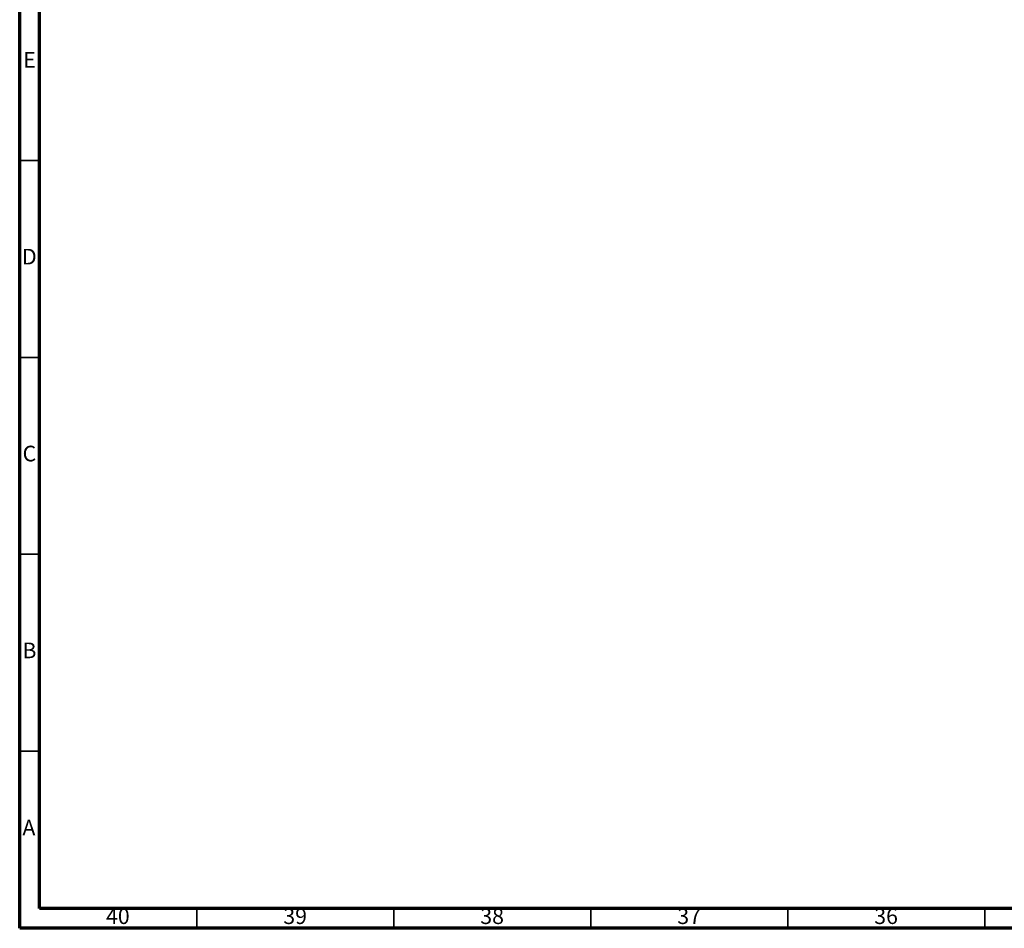
# Model space of a CAD drawing. Units: millimetres. Extents: x 3 to 1996, y 5 to 1995.
# Drawn here: x 5 to 255, y 5 to 236 of the extents above; entities that cross this region are included whole.
import ezdxf

# ---------------------------------------------------------------- set-up
doc = ezdxf.new("R2010")
doc.units = ezdxf.units.MM
doc.styles.add('SLDTEXTSTYLE0', font='TXT', dxfattribs={"width": 0.75})

msp = doc.modelspace()

# ---------------------------------------------------------------- linework, layer by layer
at = {"color": 7, "linetype": 'Continuous', "lineweight": 70}
for p, q in [((5, 5), (5, 1995)), ((10, 10), (10, 1990)), ((1990, 10), (10, 10)), ((1995, 5), (5, 5))]:
    msp.add_line(p, q, dxfattribs=at)
at = {"color": 7, "linetype": 'Continuous', "lineweight": 35}
for p, q in [((10, 200), (5, 200)), ((10, 150), (5, 150)), ((10, 100), (5, 100)), ((10, 50), (5, 50)), ((50, 10), (50, 5)), ((100, 10), (100, 5)), ((150, 10), (150, 5)), ((200, 10), (200, 5)), ((250, 10), (250, 5))]:
    msp.add_line(p, q, dxfattribs=at)

# ---------------------------------------------------------------- texts
at = {"color": 7, "linetype": 'Continuous', "lineweight": 0, "attachment_point": 2, "style": 'SLDTEXTSTYLE0'}
for s, insert, char_height in [('E', (7.51, 227.56), 3.97), ('D', (7.45, 177.56), 3.97), ('C', (7.46, 127.56), 3.97), ('B', (7.47, 77.56), 3.97), ('A', (7.34, 32.56), 3.97), ('40', (29.92, 10.06), 3.969), ('39', (74.92, 10.06), 3.969), ('38', (124.92, 10.06), 3.969), ('37', (174.92, 10.06), 3.969), ('36', (224.92, 10.06), 3.969)]:
    msp.add_mtext(s, dxfattribs=dict(at, insert=insert, char_height=char_height))

doc.saveas('drawing.dxf')
